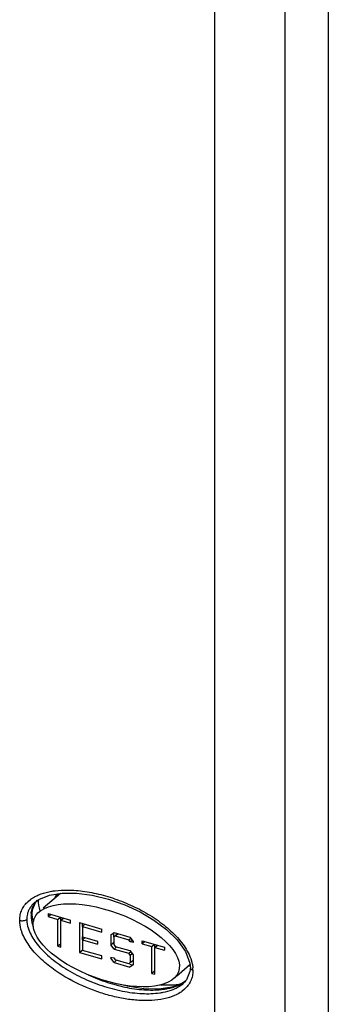
# Model space of a CAD drawing. Units: inches. Extents: x 0 to 34, y -22.4 to 22.
# Drawn here: x 26.7 to 27.1, y 8.7 to 9.8 of the extents above; entities that cross this region are included whole.
import ezdxf

# ---------------------------------------------------------------- set-up
doc = ezdxf.new("R2010")
doc.units = ezdxf.units.IN
doc.header["$LTSCALE"] = 1.87
doc.header["$MEASUREMENT"] = 0
doc.layers.get('0').update_dxf_attribs({"linetype": 'CONTINUOUS'})

msp = doc.modelspace()

# ---------------------------------------------------------------- linework, layer by layer
at = {"color": 9, "linetype": 'CONTINUOUS'}
for p, q in [((27.0329, 8.1594), (27.0329, 9.9494)), ((26.9522, 9.9386), (26.9522, 8.1486)), ((26.7393, 8.8098), (26.7424, 8.8123)), ((26.7475, 8.8082), (26.7501, 8.8112)), ((26.925, 8.7447), (26.9263, 8.7403)), ((26.916, 8.7163), (26.9193, 8.7185)), ((26.918, 8.7094), (26.9149, 8.7069))]:
    msp.add_line(p, q, dxfattribs=at)
at = {"color": 7, "linetype": 'CONTINUOUS'}
for p, q in [((27.0821, 9.8727), (27.0821, 8.202)), ((26.7517, 8.8119), (26.7639, 8.8168)), ((26.7763, 8.819), (26.7567, 8.8021)), ((26.7639, 8.8168), (26.7784, 8.8192)), ((26.7784, 8.8192), (26.7947, 8.8192)), ((26.7947, 8.8192), (26.8125, 8.8169)), ((26.8125, 8.8169), (26.8312, 8.8124)), ((26.7443, 8.8), (26.7478, 8.8084)), ((26.7469, 8.8086), (26.7468, 8.8085)), ((26.747, 8.8086), (26.7517, 8.8119)), ((26.7478, 8.8084), (26.7498, 8.8106)), ((26.8312, 8.8124), (26.8497, 8.8059)), ((26.8497, 8.8059), (26.8672, 8.7978)), ((26.744, 8.7959), (26.7443, 8.8)), ((26.7445, 8.7905), (26.744, 8.7959)), ((26.744, 8.7959), (26.744, 8.7959)), ((26.7622, 8.7958), (26.7877, 8.7885)), ((26.7622, 8.7958), (26.7622, 8.7924)), ((26.7622, 8.7924), (26.7651, 8.795)), ((26.8672, 8.7978), (26.8831, 8.7884)), ((26.7459, 8.7868), (26.7445, 8.7905)), ((26.7622, 8.7924), (26.7732, 8.7892)), ((26.7732, 8.7892), (26.7762, 8.7918)), ((26.7732, 8.7585), (26.7732, 8.7892)), ((26.7762, 8.7908), (26.7762, 8.7882)), ((26.7766, 8.7882), (26.7796, 8.7908)), ((26.7766, 8.7882), (26.7877, 8.785)), ((26.7766, 8.7576), (26.7766, 8.7882)), ((26.7877, 8.785), (26.7877, 8.7885)), ((26.798, 8.7855), (26.8235, 8.7781)), ((26.798, 8.7855), (26.798, 8.7514)), ((26.8009, 8.7837), (26.8009, 8.7811)), ((26.8043, 8.7837), (26.8014, 8.7811)), ((26.8831, 8.7884), (26.8974, 8.7777)), ((26.8014, 8.7811), (26.8235, 8.7747)), ((26.8014, 8.7811), (26.8014, 8.7692)), ((26.8235, 8.7747), (26.8235, 8.7781)), ((26.8338, 8.7715), (26.8375, 8.7741)), ((26.8338, 8.7715), (26.8338, 8.7601)), ((26.8367, 8.774), (26.8367, 8.7691)), ((26.8387, 8.7704), (26.8372, 8.7691)), ((26.8389, 8.7703), (26.8372, 8.7691)), ((26.8375, 8.7741), (26.8556, 8.7689)), ((26.8418, 8.7728), (26.8389, 8.7703)), ((26.8389, 8.7703), (26.8542, 8.7659)), ((26.8401, 8.7716), (26.8418, 8.7728)), ((26.8974, 8.7777), (26.9097, 8.7657)), ((26.7762, 8.7611), (26.7732, 8.7585)), ((26.8009, 8.7692), (26.8009, 8.7658)), ((26.8014, 8.7692), (26.8184, 8.7643)), ((26.8043, 8.7683), (26.8014, 8.7658)), ((26.8014, 8.7658), (26.8184, 8.7608)), ((26.8014, 8.7658), (26.8014, 8.7538)), ((26.8184, 8.7643), (26.8184, 8.7608)), ((26.8338, 8.7601), (26.8367, 8.7627)), ((26.8375, 8.7553), (26.8338, 8.7601)), ((26.8372, 8.7691), (26.8372, 8.7605)), ((26.8372, 8.7605), (26.8389, 8.7583)), ((26.8542, 8.7659), (26.8565, 8.7678)), ((26.8559, 8.7637), (26.8542, 8.7659)), ((26.8556, 8.7689), (26.8593, 8.7641)), ((26.8574, 8.7649), (26.8559, 8.7637)), ((26.8593, 8.7627), (26.8559, 8.7637)), ((26.8593, 8.7641), (26.8593, 8.7627)), ((26.8696, 8.7648), (26.8951, 8.7575)), ((26.8696, 8.7614), (26.8696, 8.7648)), ((26.8725, 8.764), (26.8696, 8.7614)), ((26.8696, 8.7614), (26.8806, 8.7582)), ((26.8806, 8.7582), (26.8836, 8.7608)), ((26.8836, 8.7598), (26.8836, 8.7572)), ((26.884, 8.7572), (26.887, 8.7598)), ((26.9097, 8.7657), (26.9191, 8.7524)), ((26.7732, 8.7585), (26.7766, 8.7576)), ((26.798, 8.7514), (26.8009, 8.754)), ((26.798, 8.7514), (26.8235, 8.744)), ((26.8235, 8.7474), (26.8014, 8.7538)), ((26.8375, 8.7553), (26.8399, 8.7574)), ((26.8375, 8.7553), (26.8542, 8.7505)), ((26.8389, 8.7583), (26.8556, 8.7535)), ((26.8542, 8.7505), (26.8565, 8.7525)), ((26.8559, 8.7483), (26.8542, 8.7505)), ((26.8556, 8.7535), (26.8593, 8.7487)), ((26.8559, 8.7483), (26.8583, 8.7504)), ((26.8559, 8.7483), (26.8559, 8.7398)), ((26.8593, 8.7487), (26.8593, 8.7374)), ((26.8806, 8.7275), (26.8806, 8.7582)), ((26.884, 8.7572), (26.8951, 8.754)), ((26.884, 8.7266), (26.884, 8.7572)), ((26.8951, 8.7575), (26.8951, 8.754)), ((26.9191, 8.7524), (26.924, 8.7391)), ((26.8235, 8.744), (26.8235, 8.7474)), ((26.8338, 8.7462), (26.8372, 8.7452)), ((26.8338, 8.7462), (26.8338, 8.7448)), ((26.8338, 8.7448), (26.8345, 8.7454)), ((26.8375, 8.74), (26.8338, 8.7448)), ((26.8372, 8.7452), (26.8389, 8.743)), ((26.8375, 8.74), (26.8399, 8.7421)), ((26.8375, 8.74), (26.8556, 8.7348)), ((26.8542, 8.7386), (26.8389, 8.743)), ((26.8542, 8.7386), (26.8559, 8.7398)), ((26.8555, 8.7382), (26.8586, 8.7373)), ((26.8593, 8.7374), (26.8556, 8.7348)), ((26.8559, 8.7398), (26.8589, 8.7423)), ((26.9089, 8.7243), (26.9242, 8.7376)), ((26.924, 8.7391), (26.9246, 8.7336)), ((26.8556, 8.7348), (26.8567, 8.7357)), ((26.8836, 8.7301), (26.8806, 8.7275)), ((26.8806, 8.7275), (26.884, 8.7266)), ((26.9242, 8.7296), (26.9204, 8.7203)), ((26.9246, 8.7336), (26.9242, 8.7296)), ((26.9246, 8.7336), (26.9246, 8.7336)), ((26.8523, 8.7129), (26.8431, 8.7153)), ((26.9156, 8.7162), (26.9034, 8.7117)), ((26.9185, 8.7182), (26.9156, 8.7162)), ((26.9204, 8.7203), (26.9163, 8.7158)), ((26.9163, 8.7157), (26.9164, 8.7158)), ((26.8714, 8.71), (26.8523, 8.7129)), ((26.8885, 8.7096), (26.8714, 8.71)), ((26.9034, 8.7117), (26.8885, 8.7096))]:
    msp.add_line(p, q, dxfattribs=at)
at = {"color": 9, "linetype": 'CONTINUOUS'}
for centre, radius, start, end in [((26.7653, 8.7807), 0.039, 123.3097, 125.9524), ((26.767, 8.7937), 0.0243, 146.2655, 154.4699), ((26.7676, 8.7932), 0.0251, 143.3686, 146.2731), ((26.7618, 8.7896), 0.024, 153.8632, 161.683), ((26.7695, 8.7934), 0.0268, 174.058, 180.0183), ((26.8931, 8.731), 0.0344, 0.0611, 4.9325), ((26.8801, 8.8901), 0.1934, 240.8378, 241.0845), ((26.8999, 8.7303), 0.0276, 332.4431, 335.8924), ((26.8963, 8.7331), 0.0321, 312.3618, 316.488)]:
    msp.add_arc(centre, radius, start, end, dxfattribs=at)
at = {"color": 6, "linetype": 'CONTINUOUS'}
for major_axis, ratio, start_param, end_param in [((0.0841, -0.0313), 0.451416, 2.960024, 3.103994), ((0.1, -0.0415), 0.520966, 3.333569, 3.538383), ((0.0841, -0.0313), 0.451416, -0.450939, -0.416456), ((0.1, -0.0415), 0.520966, 5.297784, 5.559775)]:
    msp.add_ellipse((26.8532, 8.7809), major_axis=major_axis, ratio=ratio, start_param=start_param, end_param=end_param, dxfattribs=at)
at = {"color": 7, "linetype": 'CONTINUOUS'}
msp.add_ellipse((26.8286, 8.7596), major_axis=(0.0824, -0.0304), ratio=0.442691, dxfattribs=at)
at = {"color": 9, "linetype": 'CONTINUOUS'}
for points, knots in [([(26.7439, 8.8133), (26.7444, 8.8137), (26.7466, 8.815), (26.7488, 8.8161), (26.7506, 8.8169)], [0, 0, 0, 0, 0.245013, 1, 1, 1, 1]), ([(26.7506, 8.8169), (26.7517, 8.8174), (26.7567, 8.8194), (26.7619, 8.8207), (26.7659, 8.8214)], [0, 0, 0, 0, 0.239814, 1, 1, 1, 1]), ([(26.7659, 8.8214), (26.7673, 8.8216), (26.7733, 8.8225), (26.7794, 8.8228), (26.784, 8.8228)], [0, 0, 0, 0, 0.241333, 1, 1, 1, 1]), ([(26.784, 8.8228), (26.7907, 8.8227), (26.8045, 8.8216), (26.8253, 8.8172), (26.8462, 8.8103), (26.8665, 8.8012), (26.8856, 8.7899), (26.8999, 8.7787), (26.9098, 8.7688), (26.918, 8.7588), (26.9229, 8.7505), (26.925, 8.7447)], [0, 0, 0, 0, 0.119392, 0.245732, 0.376637, 0.509569, 0.641737, 0.769959, 0.831472, 0.890652, 1, 1, 1, 1]), ([(26.7298, 8.7881), (26.7298, 8.7902), (26.7302, 8.7944), (26.7321, 8.8002), (26.7351, 8.8055), (26.7378, 8.8084), (26.7393, 8.8098)], [0, 0, 0, 0, 0.259731, 0.508767, 0.753241, 1, 1, 1, 1]), ([(26.7431, 8.8046), (26.7428, 8.8043), (26.7418, 8.8029), (26.7409, 8.8014), (26.7403, 8.8002)], [0, 0, 0, 0, 0.253247, 1, 1, 1, 1]), ([(26.7428, 8.7962), (26.7429, 8.7969), (26.7433, 8.7996), (26.7442, 8.8023), (26.745, 8.8041)], [0, 0, 0, 0, 0.253603, 1, 1, 1, 1]), ([(26.7468, 8.8085), (26.7465, 8.8082), (26.7451, 8.807), (26.7439, 8.8057), (26.7431, 8.8046)], [0, 0, 0, 0, 0.255718, 1, 1, 1, 1]), ([(26.7391, 8.7972), (26.7389, 8.7965), (26.7381, 8.794), (26.7378, 8.7912), (26.7378, 8.7892)], [0, 0, 0, 0, 0.246007, 1, 1, 1, 1]), ([(26.7427, 8.7934), (26.7431, 8.7938), (26.7437, 8.7945), (26.744, 8.7954), (26.744, 8.7959)], [0, 0, 0, 0, 0.539179, 1, 1, 1, 1]), ([(26.7427, 8.7934), (26.7427, 8.7925), (26.7429, 8.7883), (26.7439, 8.7843), (26.745, 8.7813)], [0, 0, 0, 0, 0.236327, 1, 1, 1, 1]), ([(26.7298, 8.7881), (26.7305, 8.7879), (26.732, 8.7877), (26.7342, 8.7878), (26.7362, 8.7882), (26.7374, 8.7888), (26.7378, 8.7892)], [0, 0, 0, 0, 0.263737, 0.537879, 0.791566, 1, 1, 1, 1]), ([(26.7323, 8.7745), (26.7319, 8.7756), (26.7305, 8.7801), (26.7298, 8.7847), (26.7298, 8.7881)], [0, 0, 0, 0, 0.261629, 1, 1, 1, 1]), ([(26.7378, 8.7892), (26.7378, 8.7882), (26.7381, 8.7841), (26.7391, 8.7801), (26.7402, 8.7772)], [0, 0, 0, 0, 0.236411, 1, 1, 1, 1]), ([(26.7858, 8.7212), (26.7798, 8.7245), (26.7682, 8.7318), (26.7528, 8.7445), (26.7403, 8.7585), (26.7343, 8.7691), (26.7323, 8.7745)], [0, 0, 0, 0, 0.269988, 0.531039, 0.77649, 1, 1, 1, 1]), ([(26.7402, 8.7772), (26.7421, 8.772), (26.7466, 8.7644), (26.7544, 8.7552), (26.7644, 8.7454), (26.7796, 8.734), (26.8005, 8.7223), (26.8232, 8.7131), (26.8464, 8.7069), (26.8687, 8.7039), (26.8831, 8.7043), (26.8898, 8.7053)], [0, 0, 0, 0, 0.094454, 0.148616, 0.207057, 0.334901, 0.473054, 0.615209, 0.754533, 0.88459, 1, 1, 1, 1]), ([(26.9263, 8.7403), (26.9264, 8.7398), (26.9269, 8.7377), (26.9273, 8.7356), (26.9274, 8.734)], [0, 0, 0, 0, 0.255309, 1, 1, 1, 1]), ([(26.8078, 8.7259), (26.815, 8.7226), (26.8297, 8.7168), (26.852, 8.7109), (26.8736, 8.7081), (26.8875, 8.7085), (26.8941, 8.7094)], [0, 0, 0, 0, 0.268717, 0.530843, 0.777391, 1, 1, 1, 1]), ([(26.9275, 8.7311), (26.9271, 8.7312), (26.9263, 8.7315), (26.9254, 8.7321), (26.9247, 8.7328), (26.9246, 8.7333), (26.9246, 8.7336)], [0, 0, 0, 0, 0.316054, 0.586179, 0.809292, 1, 1, 1, 1]), ([(26.9275, 8.7311), (26.9275, 8.729), (26.9271, 8.7248), (26.9259, 8.7209), (26.925, 8.7191)], [0, 0, 0, 0, 0.510418, 1, 1, 1, 1]), ([(26.9067, 8.7023), (26.9028, 8.7006), (26.8942, 8.698), (26.8804, 8.6963), (26.8655, 8.6964), (26.8499, 8.6982), (26.8339, 8.7017), (26.8123, 8.7082), (26.7966, 8.7152), (26.7865, 8.7208)], [0, 0, 0, 0, 0.101976, 0.213097, 0.332358, 0.458375, 0.589689, 0.724831, 1, 1, 1, 1]), ([(26.91, 8.7134), (26.9106, 8.7136), (26.9126, 8.7145), (26.9146, 8.7155), (26.916, 8.7163)], [0, 0, 0, 0, 0.257542, 1, 1, 1, 1]), ([(26.911, 8.712), (26.9114, 8.7123), (26.9133, 8.7134), (26.9151, 8.7147), (26.9163, 8.7157)], [0, 0, 0, 0, 0.258132, 1, 1, 1, 1]), ([(26.9243, 8.7176), (26.9234, 8.7158), (26.9219, 8.7135), (26.9201, 8.7115), (26.9196, 8.711)], [0, 0, 0, 0, 0.748288, 1, 1, 1, 1]), ([(26.8898, 8.7053), (26.891, 8.7054), (26.8958, 8.7062), (26.9006, 8.7075), (26.9039, 8.7087)], [0, 0, 0, 0, 0.264779, 1, 1, 1, 1]), ([(26.8941, 8.7094), (26.8955, 8.7096), (26.9009, 8.7105), (26.9063, 8.7119), (26.91, 8.7134)], [0, 0, 0, 0, 0.265058, 1, 1, 1, 1]), ([(26.9039, 8.7087), (26.9046, 8.709), (26.907, 8.7099), (26.9093, 8.7111), (26.911, 8.712)], [0, 0, 0, 0, 0.25943, 1, 1, 1, 1]), ([(26.9149, 8.7069), (26.9143, 8.7064), (26.9117, 8.7047), (26.9089, 8.7032), (26.9067, 8.7023)], [0, 0, 0, 0, 0.243921, 1, 1, 1, 1])]:
    msp.add_open_spline(points, degree=3, knots=knots, dxfattribs=at)

doc.saveas('drawing.dxf')
